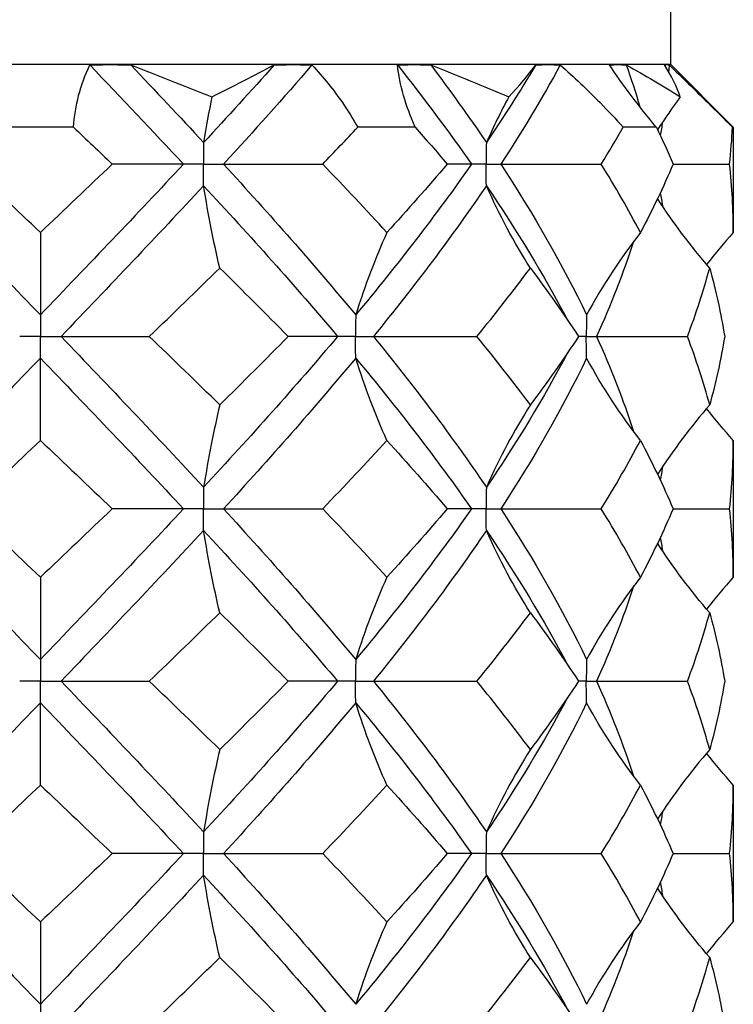
# Model space of a CAD drawing. Units: millimetres. Extents: x -6.1 to 19.6, y -92.8 to 0.
# Drawn here: x 0 to 1.7, y -7.8 to -5.4 of the extents above; entities that cross this region are included whole.
import ezdxf

# ---------------------------------------------------------------- set-up
doc = ezdxf.new("R2010")
doc.units = ezdxf.units.MM

# ---------------------------------------------------------------- blocks, each defined once
blk = doc.blocks.new('DSIX442X45PH2-Front')
for p, q in [((1.525, -5.4812), (1.525, -4.4812)), ((0.1685, -5.4812), (-0.1685, -5.4812)), ((0.6119, -5.4812), (0.1685, -5.4812)), ((0.9037, -5.4812), (0.6119, -5.4812)), ((1.2284, -5.4812), (0.9037, -5.4812)), ((1.3968, -5.4812), (1.2284, -5.4812)), ((1.5157, -5.4812), (1.3968, -5.4812)), ((1.525, -5.4812), (1.5157, -5.4812)), ((1.525, -5.4812), (1.6763, -5.6325)), ((0.0802, -5.6325), (-0.0802, -5.6325)), ((0.9067, -5.6325), (0.7677, -5.6325)), ((1.4902, -5.6325), (1.4099, -5.6325)), ((1.6763, -5.6325), (1.6744, -5.6325)), ((1.6763, -5.6325), (1.6763, -5.8871)), ((0.3464, -5.7217), (0.1739, -5.7217)), ((0.3947, -5.7217), (0.3464, -5.7217)), ((0.3947, -5.7217), (0.443, -5.7217)), ((0.443, -5.7217), (0.683, -5.7217)), ((1.043, -5.7217), (0.9842, -5.7217)), ((1.0783, -5.7217), (1.043, -5.7217)), ((1.0783, -5.7217), (1.1137, -5.7217)), ((1.1137, -5.7217), (1.3569, -5.7217)), ((1.5308, -5.7217), (1.6673, -5.7217)), ((0, -5.8871), (0, -6.0862)), ((0, -6.0862), (0, -6.1383)), ((0, -6.1383), (-0.05, -6.1383)), ((0, -6.1383), (0.05, -6.1383)), ((0, -6.1905), (0, -6.1383)), ((0.05, -6.1383), (0.2636, -6.1383)), ((0.7192, -6.1383), (0.5995, -6.1383)), ((0.7625, -6.1383), (0.7192, -6.1383)), ((0.7625, -6.1383), (0.8058, -6.1383)), ((0.8058, -6.1383), (1.056, -6.1383)), ((1.3207, -6.1383), (1.3019, -6.1383)), ((1.3207, -6.1383), (1.3457, -6.1383)), ((1.3457, -6.1383), (1.5654, -6.1383)), ((0, -6.3896), (0, -6.1905)), ((1.6763, -6.3896), (1.6763, -6.7204)), ((0.3464, -6.555), (0.1739, -6.555)), ((0.3947, -6.555), (0.3464, -6.555)), ((0.3947, -6.555), (0.443, -6.555)), ((0.443, -6.555), (0.683, -6.555)), ((1.043, -6.555), (0.9842, -6.555)), ((1.0783, -6.555), (1.043, -6.555)), ((1.0783, -6.555), (1.1137, -6.555)), ((1.1137, -6.555), (1.3569, -6.555)), ((1.5308, -6.555), (1.6673, -6.555)), ((0, -6.7204), (0, -6.9195)), ((0, -6.9195), (0, -6.9717)), ((0, -6.9717), (-0.05, -6.9717)), ((0, -6.9717), (0.05, -6.9717)), ((0, -7.0238), (0, -6.9717)), ((0.05, -6.9717), (0.2636, -6.9717)), ((0.7192, -6.9717), (0.5995, -6.9717)), ((0.7625, -6.9717), (0.7192, -6.9717)), ((0.7625, -6.9717), (0.8058, -6.9717)), ((0.8058, -6.9717), (1.056, -6.9717)), ((1.3207, -6.9717), (1.3019, -6.9717)), ((1.3207, -6.9717), (1.3457, -6.9717)), ((1.3457, -6.9717), (1.5654, -6.9717)), ((0, -7.2229), (0, -7.0238)), ((1.6763, -7.2229), (1.6763, -7.5537)), ((0.3464, -7.3883), (0.1739, -7.3883)), ((0.3947, -7.3883), (0.3464, -7.3883)), ((0.3947, -7.3883), (0.443, -7.3883)), ((0.443, -7.3883), (0.683, -7.3883)), ((1.043, -7.3883), (0.9842, -7.3883)), ((1.0783, -7.3883), (1.043, -7.3883)), ((1.0783, -7.3883), (1.1137, -7.3883)), ((1.1137, -7.3883), (1.3569, -7.3883)), ((1.5308, -7.3883), (1.6673, -7.3883)), ((0, -7.5537), (0, -7.7528)), ((0, -7.7528), (0, -7.805))]:
    blk.add_line(p, q)
for points, knots in [([(0.0802, -5.6325), (0.0803, -5.6324), (0.0803, -5.6322), (0.084, -5.5807), (0.0964, -5.5299), (0.1196, -5.482)], [0.01262111, 0.01262111, 0.01262111, 0.01262111, 0.01267377, 0.01267377, 0.03456816, 0.03456816, 0.03456816, 0.03456816]), ([(0.657, -5.482), (0.6846, -5.5114), (0.7091, -5.5419), (0.7441, -5.5927), (0.7565, -5.6125), (0.7677, -5.6325)], [0, 0, 0, 0, 0.01342406, 0.01342406, 0.02190933, 0.02190933, 0.02190933, 0.02190933]), ([(0.9067, -5.6325), (0.9066, -5.6324), (0.9066, -5.6322), (0.8839, -5.5807), (0.869, -5.5299), (0.8641, -5.482)], [0.01262111, 0.01262111, 0.01262111, 0.01262111, 0.01267377, 0.01267377, 0.03456816, 0.03456816, 0.03456816, 0.03456816]), ([(1.2576, -5.482), (1.2912, -5.5114), (1.3233, -5.5419), (1.3732, -5.5927), (1.3919, -5.6125), (1.4099, -5.6325)], [0, 0, 0, 0, 0.01342406, 0.01342406, 0.02190933, 0.02190933, 0.02190933, 0.02190933]), ([(1.4902, -5.6325), (1.4901, -5.6324), (1.49, -5.6322), (1.447, -5.5807), (1.4087, -5.5299), (1.3771, -5.482)], [0.01262111, 0.01262111, 0.01262111, 0.01262111, 0.01267377, 0.01267377, 0.03456816, 0.03456816, 0.03456816, 0.03456816]), ([(1.5211, -5.482), (1.5517, -5.5114), (1.5829, -5.5419), (1.6343, -5.5927), (1.6543, -5.6125), (1.6744, -5.6325)], [0, 0, 0, 0, 0.01342406, 0.01342406, 0.02190933, 0.02190933, 0.02190933, 0.02190933]), ([(0.3949, -5.6695), (0.3949, -5.6699), (0.3949, -5.6702), (0.3948, -5.6874), (0.3947, -5.7043), (0.3947, -5.7213), (0.3947, -5.7215), (0.3947, -5.7217)], [0, 0, 0, 0, 0.000108794, 0.000108794, 0.005168613, 0.005168613, 0.005217044, 0.005217044, 0.005217044, 0.005217044]), ([(1.0789, -5.6695), (1.0789, -5.6699), (1.0789, -5.6702), (1.0785, -5.6874), (1.0783, -5.7043), (1.0783, -5.7213), (1.0783, -5.7215), (1.0783, -5.7217)], [0, 0, 0, 0, 0.000108794, 0.000108794, 0.005168614, 0.005168614, 0.005217044, 0.005217044, 0.005217044, 0.005217044]), ([(0.3949, -5.7738), (0.3949, -5.7735), (0.3949, -5.7731), (0.3948, -5.7559), (0.3947, -5.739), (0.3947, -5.722), (0.3947, -5.7218), (0.3947, -5.7217)], [0, 0, 0, 0, 0.000108794, 0.000108794, 0.005168614, 0.005168614, 0.005217044, 0.005217044, 0.005217044, 0.005217044]), ([(1.0789, -5.7738), (1.0789, -5.7735), (1.0789, -5.7731), (1.0785, -5.7559), (1.0783, -5.739), (1.0783, -5.722), (1.0783, -5.7218), (1.0783, -5.7217)], [0, 0, 0, 0, 0.000108794, 0.000108794, 0.005168614, 0.005168614, 0.005217044, 0.005217044, 0.005217044, 0.005217044]), ([(0.7629, -6.0862), (0.7629, -6.0865), (0.7629, -6.0869), (0.7626, -6.1041), (0.7625, -6.121), (0.7625, -6.138), (0.7625, -6.1382), (0.7625, -6.1383)], [0, 0, 0, 0, 0.000108794, 0.000108794, 0.005168614, 0.005168614, 0.005217044, 0.005217044, 0.005217044, 0.005217044]), ([(1.3214, -6.0862), (1.3214, -6.0865), (1.3214, -6.0869), (1.3209, -6.1041), (1.3207, -6.121), (1.3207, -6.138), (1.3207, -6.1382), (1.3207, -6.1383)], [0, 0, 0, 0, 0.000108794, 0.000108794, 0.005168614, 0.005168614, 0.005217044, 0.005217044, 0.005217044, 0.005217044]), ([(0.7629, -6.1905), (0.7629, -6.1901), (0.7629, -6.1898), (0.7626, -6.1726), (0.7625, -6.1557), (0.7625, -6.1387), (0.7625, -6.1385), (0.7625, -6.1383)], [0, 0, 0, 0, 0.000108794, 0.000108794, 0.005168614, 0.005168614, 0.005217044, 0.005217044, 0.005217044, 0.005217044]), ([(1.3214, -6.1905), (1.3214, -6.1901), (1.3214, -6.1898), (1.3209, -6.1726), (1.3207, -6.1557), (1.3207, -6.1387), (1.3207, -6.1385), (1.3207, -6.1383)], [0, 0, 0, 0, 0.000108794, 0.000108794, 0.005168614, 0.005168614, 0.005217044, 0.005217044, 0.005217044, 0.005217044]), ([(0.3949, -6.5028), (0.3949, -6.5032), (0.3949, -6.5036), (0.3948, -6.5208), (0.3947, -6.5376), (0.3947, -6.5547), (0.3947, -6.5548), (0.3947, -6.555)], [0, 0, 0, 0, 0.000108794, 0.000108794, 0.005168614, 0.005168614, 0.005217044, 0.005217044, 0.005217044, 0.005217044]), ([(1.0789, -6.5028), (1.0789, -6.5032), (1.0789, -6.5036), (1.0785, -6.5208), (1.0783, -6.5376), (1.0783, -6.5547), (1.0783, -6.5548), (1.0783, -6.555)], [0, 0, 0, 0, 0.000108794, 0.000108794, 0.005168614, 0.005168614, 0.005217044, 0.005217044, 0.005217044, 0.005217044]), ([(0.3949, -6.6072), (0.3949, -6.6068), (0.3949, -6.6064), (0.3948, -6.5892), (0.3947, -6.5724), (0.3947, -6.5553), (0.3947, -6.5552), (0.3947, -6.555)], [0, 0, 0, 0, 0.000108794, 0.000108794, 0.005168614, 0.005168614, 0.005217044, 0.005217044, 0.005217044, 0.005217044]), ([(1.0789, -6.6072), (1.0789, -6.6068), (1.0789, -6.6064), (1.0785, -6.5892), (1.0783, -6.5724), (1.0783, -6.5553), (1.0783, -6.5552), (1.0783, -6.555)], [0, 0, 0, 0, 0.000108794, 0.000108794, 0.005168614, 0.005168614, 0.005217044, 0.005217044, 0.005217044, 0.005217044]), ([(0.7629, -6.9195), (0.7629, -6.9199), (0.7629, -6.9202), (0.7626, -6.9374), (0.7625, -6.9543), (0.7625, -6.9713), (0.7625, -6.9715), (0.7625, -6.9717)], [0, 0, 0, 0, 0.000108794, 0.000108794, 0.005168614, 0.005168614, 0.005217044, 0.005217044, 0.005217044, 0.005217044]), ([(1.3214, -6.9195), (1.3214, -6.9199), (1.3214, -6.9202), (1.3209, -6.9374), (1.3207, -6.9543), (1.3207, -6.9713), (1.3207, -6.9715), (1.3207, -6.9717)], [0, 0, 0, 0, 0.000108794, 0.000108794, 0.005168614, 0.005168614, 0.005217044, 0.005217044, 0.005217044, 0.005217044]), ([(0.7629, -7.0238), (0.7629, -7.0235), (0.7629, -7.0231), (0.7626, -7.0059), (0.7625, -6.989), (0.7625, -6.972), (0.7625, -6.9718), (0.7625, -6.9717)], [0, 0, 0, 0, 0.000108794, 0.000108794, 0.005168614, 0.005168614, 0.005217044, 0.005217044, 0.005217044, 0.005217044]), ([(1.3214, -7.0238), (1.3214, -7.0235), (1.3214, -7.0231), (1.3209, -7.0059), (1.3207, -6.989), (1.3207, -6.972), (1.3207, -6.9718), (1.3207, -6.9717)], [0, 0, 0, 0, 0.000108794, 0.000108794, 0.005168614, 0.005168614, 0.005217044, 0.005217044, 0.005217044, 0.005217044]), ([(0.3949, -7.3362), (0.3949, -7.3365), (0.3949, -7.3369), (0.3948, -7.3541), (0.3947, -7.371), (0.3947, -7.388), (0.3947, -7.3882), (0.3947, -7.3883)], [0, 0, 0, 0, 0.000108794, 0.000108794, 0.005168614, 0.005168614, 0.005217044, 0.005217044, 0.005217044, 0.005217044]), ([(1.0789, -7.3362), (1.0789, -7.3365), (1.0789, -7.3369), (1.0785, -7.3541), (1.0783, -7.371), (1.0783, -7.388), (1.0783, -7.3882), (1.0783, -7.3883)], [0, 0, 0, 0, 0.000108794, 0.000108794, 0.005168614, 0.005168614, 0.005217044, 0.005217044, 0.005217044, 0.005217044]), ([(0.3949, -7.4405), (0.3949, -7.4401), (0.3949, -7.4398), (0.3948, -7.4226), (0.3947, -7.4057), (0.3947, -7.3887), (0.3947, -7.3885), (0.3947, -7.3883)], [0, 0, 0, 0, 0.000108794, 0.000108794, 0.005168614, 0.005168614, 0.005217044, 0.005217044, 0.005217044, 0.005217044]), ([(1.0789, -7.4405), (1.0789, -7.4401), (1.0789, -7.4398), (1.0785, -7.4226), (1.0783, -7.4057), (1.0783, -7.3887), (1.0783, -7.3885), (1.0783, -7.3883)], [0, 0, 0, 0, 0.000108794, 0.000108794, 0.005168614, 0.005168614, 0.005217044, 0.005217044, 0.005217044, 0.005217044])]:
    blk.add_open_spline(points, degree=3, knots=knots)
for points in [[(0.1196, -5.482), (0.1358, -5.4814), (0.1522, -5.4812), (0.1685, -5.4812)], [(0.1196, -5.482), (0.1959, -5.5619), (0.2718, -5.6418), (0.3464, -5.7217)], [(0.1685, -5.4812), (0.1853, -5.4812), (0.2021, -5.4815), (0.2189, -5.482)], [(0.2189, -5.482), (0.2782, -5.5445), (0.337, -5.607), (0.3949, -5.6695)], [(0.2189, -5.482), (0.2839, -5.507), (0.3492, -5.5327), (0.4148, -5.5589)], [(0.5654, -5.482), (0.5098, -5.5445), (0.4528, -5.607), (0.3949, -5.6695)], [(0.4148, -5.5589), (0.4668, -5.5327), (0.5171, -5.507), (0.5654, -5.482)], [(0.657, -5.482), (0.5879, -5.5619), (0.5163, -5.6418), (0.443, -5.7217)], [(0.5654, -5.482), (0.5809, -5.4815), (0.5964, -5.4812), (0.6119, -5.4812)], [(0.6119, -5.4812), (0.627, -5.4812), (0.642, -5.4814), (0.657, -5.482)], [(0.8641, -5.482), (0.8773, -5.4814), (0.8905, -5.4812), (0.9037, -5.4812)], [(0.8641, -5.482), (0.9272, -5.5619), (0.9871, -5.6418), (1.043, -5.7217)], [(0.9037, -5.4812), (0.9174, -5.4812), (0.931, -5.4815), (0.9446, -5.482)], [(0.9446, -5.482), (0.9917, -5.5445), (1.0365, -5.607), (1.0789, -5.6695)], [(0.9446, -5.482), (1.0088, -5.507), (1.0717, -5.5327), (1.1333, -5.5589)], [(1.1983, -5.482), (1.1612, -5.5445), (1.1213, -5.607), (1.0789, -5.6695)], [(1.2576, -5.482), (1.2142, -5.5619), (1.166, -5.6418), (1.1137, -5.7217)], [(1.1333, -5.5589), (1.1578, -5.5327), (1.1795, -5.507), (1.1983, -5.482)], [(1.1983, -5.482), (1.2083, -5.4815), (1.2183, -5.4812), (1.2284, -5.4812)], [(1.2284, -5.4812), (1.2381, -5.4812), (1.2478, -5.4814), (1.2576, -5.482)], [(1.3771, -5.482), (1.3837, -5.4814), (1.3903, -5.4812), (1.3968, -5.4812)], [(1.3968, -5.4812), (1.4036, -5.4812), (1.4104, -5.4815), (1.4172, -5.482)], [(1.4172, -5.482), (1.4292, -5.5157), (1.4402, -5.5494), (1.4502, -5.5831)], [(1.4172, -5.482), (1.4634, -5.507), (1.5071, -5.5327), (1.5481, -5.5589)], [(1.51, -5.482), (1.5119, -5.4815), (1.5138, -5.4812), (1.5157, -5.4812)], [(1.5481, -5.5589), (1.5386, -5.5327), (1.5259, -5.507), (1.51, -5.482)], [(1.5157, -5.4812), (1.5175, -5.4812), (1.5193, -5.4814), (1.5211, -5.482)], [(1.5211, -5.482), (1.5207, -5.4874), (1.5203, -5.4928), (1.5198, -5.4982)], [(0.4148, -5.5589), (0.4078, -5.5944), (0.4012, -5.6312), (0.3949, -5.6695)], [(1.1333, -5.5589), (1.1141, -5.5944), (1.096, -5.6312), (1.0789, -5.6695)], [(1.5481, -5.5589), (1.529, -5.5848), (1.5107, -5.6113), (1.4931, -5.6386)], [(0.0802, -5.6325), (0.1115, -5.6622), (0.1427, -5.6919), (0.1739, -5.7217)], [(0.683, -5.7217), (0.7116, -5.6919), (0.7399, -5.6622), (0.7677, -5.6325)], [(0.9067, -5.6325), (0.933, -5.6622), (0.9589, -5.6919), (0.9842, -5.7217)], [(1.3569, -5.7217), (1.3753, -5.6919), (1.393, -5.6622), (1.4099, -5.6325)], [(1.4902, -5.6325), (1.5045, -5.6622), (1.5181, -5.6919), (1.5308, -5.7217)], [(1.505, -5.6205), (1.5033, -5.6311), (1.5015, -5.6417), (1.4996, -5.6524)], [(1.6673, -5.7217), (1.6705, -5.6919), (1.6729, -5.6622), (1.6744, -5.6325)], [(-0.3464, -5.7217), (-0.233, -5.8432), (-0.1165, -5.9647), (0, -6.0862)], [(0, -5.8871), (-0.0581, -5.8319), (-0.1161, -5.7768), (-0.1739, -5.7217)], [(0.1739, -5.7217), (0.1161, -5.7768), (0.0581, -5.8319), (0, -5.8871)], [(0.3464, -5.7217), (0.233, -5.8432), (0.1165, -5.9647), (0, -6.0862)], [(0.443, -5.7217), (0.5545, -5.8432), (0.662, -5.9647), (0.7629, -6.0862)], [(0.8382, -5.8871), (0.7879, -5.8319), (0.7361, -5.7768), (0.683, -5.7217)], [(1.043, -5.7217), (0.958, -5.8432), (0.8638, -5.9647), (0.7629, -6.0862)], [(0.9842, -5.7217), (0.9372, -5.7768), (0.8884, -5.8319), (0.8382, -5.8871)], [(1.1137, -5.7217), (1.1933, -5.8432), (1.2632, -5.9647), (1.3214, -6.0862)], [(1.4517, -5.8871), (1.4227, -5.8319), (1.391, -5.7768), (1.3569, -5.7217)], [(1.5308, -5.7217), (1.5072, -5.7768), (1.4808, -5.8319), (1.4517, -5.8871)], [(1.6763, -5.8871), (1.6763, -5.8319), (1.6733, -5.7768), (1.6673, -5.7217)], [(0.3949, -5.7738), (0.2824, -5.8953), (0.1664, -6.0168), (0.05, -6.1383)], [(0.4339, -5.9729), (0.4195, -5.9113), (0.4065, -5.8451), (0.3949, -5.7738)], [(0.3949, -5.7738), (0.5074, -5.8953), (0.6165, -6.0168), (0.7192, -6.1383)], [(1.0789, -5.7738), (0.9966, -5.8953), (0.9047, -6.0168), (0.8058, -6.1383)], [(1.1853, -5.9729), (1.1461, -5.9113), (1.1106, -5.8451), (1.0789, -5.7738)], [(1.0789, -5.7738), (1.1524, -5.8822), (1.2183, -5.9905), (1.2753, -6.0989)], [(1.6192, -5.9729), (1.5735, -5.9203), (1.5314, -5.8643), (1.4931, -5.8047)], [(1.4996, -5.791), (1.5015, -5.8016), (1.5033, -5.8122), (1.505, -5.8228)], [(0.8382, -5.8871), (0.8104, -5.9487), (0.7853, -6.0149), (0.7629, -6.0862)], [(1.4517, -5.8871), (1.4037, -5.9487), (1.3602, -6.0149), (1.3214, -6.0862)], [(1.6763, -5.8871), (1.6539, -5.912), (1.6323, -5.9377), (1.6116, -5.9642)], [(1.435, -5.9089), (1.4101, -5.9854), (1.3802, -6.0619), (1.3457, -6.1383)], [(0.2636, -6.1383), (0.3209, -6.0832), (0.3778, -6.0281), (0.4339, -5.9729)], [(0.4339, -5.9729), (0.49, -6.0281), (0.5452, -6.0832), (0.5995, -6.1383)], [(1.056, -6.1383), (1.1011, -6.0832), (1.1443, -6.0281), (1.1853, -5.9729)], [(1.1853, -5.9729), (1.2264, -6.0281), (1.2653, -6.0832), (1.3019, -6.1383)], [(1.5654, -6.1383), (1.5862, -6.0832), (1.6042, -6.0281), (1.6192, -5.9729)], [(1.6192, -5.9729), (1.6342, -6.0281), (1.6463, -6.0832), (1.6555, -6.1383)], [(0.05, -6.1383), (0.1664, -6.2598), (0.2824, -6.3813), (0.3949, -6.5028)], [(0.4339, -6.3037), (0.3778, -6.2486), (0.3209, -6.1935), (0.2636, -6.1383)], [(0.7192, -6.1383), (0.6165, -6.2598), (0.5074, -6.3813), (0.3949, -6.5028)], [(0.5995, -6.1383), (0.5452, -6.1935), (0.49, -6.2486), (0.4339, -6.3037)], [(0.8058, -6.1383), (0.9047, -6.2598), (0.9966, -6.3813), (1.0789, -6.5028)], [(1.1853, -6.3037), (1.1443, -6.2486), (1.1011, -6.1935), (1.056, -6.1383)], [(1.3019, -6.1383), (1.2653, -6.1935), (1.2264, -6.2486), (1.1853, -6.3037)], [(1.3457, -6.1383), (1.3802, -6.2148), (1.4101, -6.2913), (1.435, -6.3677)], [(1.6192, -6.3037), (1.6042, -6.2486), (1.5862, -6.1935), (1.5654, -6.1383)], [(1.6555, -6.1383), (1.6463, -6.1935), (1.6342, -6.2486), (1.6192, -6.3037)], [(1.2753, -6.1778), (1.2183, -6.2861), (1.1524, -6.3945), (1.0789, -6.5028)], [(0, -6.1905), (-0.1165, -6.312), (-0.233, -6.4335), (-0.3464, -6.555)], [(0, -6.1905), (0.1165, -6.312), (0.233, -6.4335), (0.3464, -6.555)], [(0.7629, -6.1905), (0.662, -6.312), (0.5545, -6.4335), (0.443, -6.555)], [(0.8382, -6.3896), (0.8104, -6.3279), (0.7853, -6.2617), (0.7629, -6.1905)], [(0.7629, -6.1905), (0.8638, -6.312), (0.958, -6.4335), (1.043, -6.555)], [(1.3214, -6.1905), (1.2632, -6.312), (1.1933, -6.4335), (1.1137, -6.555)], [(1.4517, -6.3896), (1.4037, -6.3279), (1.3602, -6.2617), (1.3214, -6.1905)], [(0.4339, -6.3037), (0.4195, -6.3654), (0.4065, -6.4316), (0.3949, -6.5028)], [(1.1853, -6.3037), (1.1461, -6.3654), (1.1106, -6.4316), (1.0789, -6.5028)], [(1.6192, -6.3037), (1.5735, -6.3564), (1.5314, -6.4124), (1.4931, -6.472)], [(1.6763, -6.3896), (1.6539, -6.3647), (1.6323, -6.339), (1.6116, -6.3125)], [(-0.1739, -6.555), (-0.1161, -6.4999), (-0.0581, -6.4447), (0, -6.3896)], [(0, -6.3896), (0.0581, -6.4447), (0.1161, -6.4999), (0.1739, -6.555)], [(0.683, -6.555), (0.7361, -6.4999), (0.7879, -6.4447), (0.8382, -6.3896)], [(0.8382, -6.3896), (0.8884, -6.4447), (0.9372, -6.4999), (0.9842, -6.555)], [(1.3569, -6.555), (1.391, -6.4999), (1.4227, -6.4447), (1.4517, -6.3896)], [(1.4517, -6.3896), (1.4808, -6.4447), (1.5072, -6.4999), (1.5308, -6.555)], [(1.6673, -6.555), (1.6733, -6.4999), (1.6763, -6.4447), (1.6763, -6.3896)], [(1.505, -6.4538), (1.5033, -6.4644), (1.5015, -6.4751), (1.4996, -6.4857)], [(-0.3464, -6.555), (-0.233, -6.6765), (-0.1165, -6.798), (0, -6.9195)], [(0, -6.7204), (-0.0581, -6.6653), (-0.1161, -6.6101), (-0.1739, -6.555)], [(0.1739, -6.555), (0.1161, -6.6101), (0.0581, -6.6653), (0, -6.7204)], [(0.3464, -6.555), (0.233, -6.6765), (0.1165, -6.798), (0, -6.9195)], [(0.443, -6.555), (0.5545, -6.6765), (0.662, -6.798), (0.7629, -6.9195)], [(0.8382, -6.7204), (0.7879, -6.6653), (0.7361, -6.6101), (0.683, -6.555)], [(1.043, -6.555), (0.958, -6.6765), (0.8638, -6.798), (0.7629, -6.9195)], [(0.9842, -6.555), (0.9372, -6.6101), (0.8884, -6.6653), (0.8382, -6.7204)], [(1.1137, -6.555), (1.1933, -6.6765), (1.2632, -6.798), (1.3214, -6.9195)], [(1.4517, -6.7204), (1.4227, -6.6653), (1.391, -6.6101), (1.3569, -6.555)], [(1.5308, -6.555), (1.5072, -6.6101), (1.4808, -6.6653), (1.4517, -6.7204)], [(1.6763, -6.7204), (1.6763, -6.6653), (1.6733, -6.6101), (1.6673, -6.555)], [(0.3949, -6.6072), (0.2824, -6.7287), (0.1664, -6.8502), (0.05, -6.9717)], [(0.4339, -6.8063), (0.4195, -6.7446), (0.4065, -6.6784), (0.3949, -6.6072)], [(0.3949, -6.6072), (0.5074, -6.7287), (0.6165, -6.8502), (0.7192, -6.9717)], [(1.0789, -6.6072), (0.9966, -6.7287), (0.9047, -6.8502), (0.8058, -6.9717)], [(1.1853, -6.8063), (1.1461, -6.7446), (1.1106, -6.6784), (1.0789, -6.6072)], [(1.0789, -6.6072), (1.1524, -6.7155), (1.2183, -6.8239), (1.2753, -6.9322)], [(1.6192, -6.8063), (1.5735, -6.7536), (1.5314, -6.6976), (1.4931, -6.638)], [(1.4996, -6.6243), (1.5015, -6.6349), (1.5033, -6.6456), (1.505, -6.6562)], [(0.8382, -6.7204), (0.8104, -6.7821), (0.7853, -6.8483), (0.7629, -6.9195)], [(1.4517, -6.7204), (1.4037, -6.7821), (1.3602, -6.8483), (1.3214, -6.9195)], [(1.6763, -6.7204), (1.6539, -6.7453), (1.6323, -6.771), (1.6116, -6.7975)], [(1.435, -6.7423), (1.4101, -6.8187), (1.3802, -6.8952), (1.3457, -6.9717)], [(0.2636, -6.9717), (0.3209, -6.9165), (0.3778, -6.8614), (0.4339, -6.8063)], [(0.4339, -6.8063), (0.49, -6.8614), (0.5452, -6.9165), (0.5995, -6.9717)], [(1.056, -6.9717), (1.1011, -6.9165), (1.1443, -6.8614), (1.1853, -6.8063)], [(1.1853, -6.8063), (1.2264, -6.8614), (1.2653, -6.9165), (1.3019, -6.9717)], [(1.5654, -6.9717), (1.5862, -6.9165), (1.6042, -6.8614), (1.6192, -6.8063)], [(1.6192, -6.8063), (1.6342, -6.8614), (1.6463, -6.9165), (1.6555, -6.9717)], [(0.05, -6.9717), (0.1664, -7.0932), (0.2824, -7.2147), (0.3949, -7.3362)], [(0.4339, -7.1371), (0.3778, -7.0819), (0.3209, -7.0268), (0.2636, -6.9717)], [(0.7192, -6.9717), (0.6165, -7.0932), (0.5074, -7.2147), (0.3949, -7.3362)], [(0.5995, -6.9717), (0.5452, -7.0268), (0.49, -7.0819), (0.4339, -7.1371)], [(0.8058, -6.9717), (0.9047, -7.0932), (0.9966, -7.2147), (1.0789, -7.3362)], [(1.1853, -7.1371), (1.1443, -7.0819), (1.1011, -7.0268), (1.056, -6.9717)], [(1.3019, -6.9717), (1.2653, -7.0268), (1.2264, -7.0819), (1.1853, -7.1371)], [(1.3457, -6.9717), (1.3802, -7.0481), (1.4101, -7.1246), (1.435, -7.2011)], [(1.6192, -7.1371), (1.6042, -7.0819), (1.5862, -7.0268), (1.5654, -6.9717)], [(1.6555, -6.9717), (1.6463, -7.0268), (1.6342, -7.0819), (1.6192, -7.1371)], [(1.2753, -7.0111), (1.2183, -7.1195), (1.1524, -7.2278), (1.0789, -7.3362)], [(0, -7.0238), (-0.1165, -7.1453), (-0.233, -7.2668), (-0.3464, -7.3883)], [(0, -7.0238), (0.1165, -7.1453), (0.233, -7.2668), (0.3464, -7.3883)], [(0.7629, -7.0238), (0.662, -7.1453), (0.5545, -7.2668), (0.443, -7.3883)], [(0.8382, -7.2229), (0.8104, -7.1613), (0.7853, -7.0951), (0.7629, -7.0238)], [(0.7629, -7.0238), (0.8638, -7.1453), (0.958, -7.2668), (1.043, -7.3883)], [(1.3214, -7.0238), (1.2632, -7.1453), (1.1933, -7.2668), (1.1137, -7.3883)], [(1.4517, -7.2229), (1.4037, -7.1613), (1.3602, -7.0951), (1.3214, -7.0238)], [(0.4339, -7.1371), (0.4195, -7.1987), (0.4065, -7.2649), (0.3949, -7.3362)], [(1.1853, -7.1371), (1.1461, -7.1987), (1.1106, -7.2649), (1.0789, -7.3362)], [(1.6192, -7.1371), (1.5735, -7.1897), (1.5314, -7.2457), (1.4931, -7.3053)], [(1.6763, -7.2229), (1.6539, -7.198), (1.6323, -7.1723), (1.6116, -7.1458)], [(-0.1739, -7.3883), (-0.1161, -7.3332), (-0.0581, -7.2781), (0, -7.2229)], [(0, -7.2229), (0.0581, -7.2781), (0.1161, -7.3332), (0.1739, -7.3883)], [(0.683, -7.3883), (0.7361, -7.3332), (0.7879, -7.2781), (0.8382, -7.2229)], [(0.8382, -7.2229), (0.8884, -7.2781), (0.9372, -7.3332), (0.9842, -7.3883)], [(1.3569, -7.3883), (1.391, -7.3332), (1.4227, -7.2781), (1.4517, -7.2229)], [(1.4517, -7.2229), (1.4808, -7.2781), (1.5072, -7.3332), (1.5308, -7.3883)], [(1.6673, -7.3883), (1.6733, -7.3332), (1.6763, -7.2781), (1.6763, -7.2229)], [(1.505, -7.2872), (1.5033, -7.2978), (1.5015, -7.3084), (1.4996, -7.319)], [(-0.3464, -7.3883), (-0.233, -7.5098), (-0.1165, -7.6313), (0, -7.7528)], [(0, -7.5537), (-0.0581, -7.4986), (-0.1161, -7.4435), (-0.1739, -7.3883)], [(0.1739, -7.3883), (0.1161, -7.4435), (0.0581, -7.4986), (0, -7.5537)], [(0.3464, -7.3883), (0.233, -7.5098), (0.1165, -7.6313), (0, -7.7528)], [(0.443, -7.3883), (0.5545, -7.5098), (0.662, -7.6313), (0.7629, -7.7528)], [(0.8382, -7.5537), (0.7879, -7.4986), (0.7361, -7.4435), (0.683, -7.3883)], [(1.043, -7.3883), (0.958, -7.5098), (0.8638, -7.6313), (0.7629, -7.7528)], [(0.9842, -7.3883), (0.9372, -7.4435), (0.8884, -7.4986), (0.8382, -7.5537)], [(1.1137, -7.3883), (1.1933, -7.5098), (1.2632, -7.6313), (1.3214, -7.7528)], [(1.4517, -7.5537), (1.4227, -7.4986), (1.391, -7.4435), (1.3569, -7.3883)], [(1.5308, -7.3883), (1.5072, -7.4435), (1.4808, -7.4986), (1.4517, -7.5537)], [(1.6763, -7.5537), (1.6763, -7.4986), (1.6733, -7.4435), (1.6673, -7.3883)], [(0.3949, -7.4405), (0.2824, -7.562), (0.1664, -7.6835), (0.05, -7.805)], [(0.4339, -7.6396), (0.4195, -7.5779), (0.4065, -7.5117), (0.3949, -7.4405)], [(0.3949, -7.4405), (0.5074, -7.562), (0.6165, -7.6835), (0.7192, -7.805)], [(1.0789, -7.4405), (0.9966, -7.562), (0.9047, -7.6835), (0.8058, -7.805)], [(1.1853, -7.6396), (1.1461, -7.5779), (1.1106, -7.5117), (1.0789, -7.4405)], [(1.0789, -7.4405), (1.1524, -7.5488), (1.2183, -7.6572), (1.2753, -7.7655)], [(1.6192, -7.6396), (1.5735, -7.5869), (1.5314, -7.531), (1.4931, -7.4714)], [(1.4996, -7.4576), (1.5015, -7.4683), (1.5033, -7.4789), (1.505, -7.4895)], [(0.8382, -7.5537), (0.8104, -7.6154), (0.7853, -7.6816), (0.7629, -7.7528)], [(1.4517, -7.5537), (1.4037, -7.6154), (1.3602, -7.6816), (1.3214, -7.7528)], [(1.6116, -7.6308), (1.6323, -7.6044), (1.6539, -7.5787), (1.6763, -7.5537)], [(1.435, -7.5756), (1.4101, -7.6521), (1.3802, -7.7285), (1.3457, -7.805)], [(0.2636, -7.805), (0.3209, -7.7499), (0.3778, -7.6947), (0.4339, -7.6396)], [(0.4339, -7.6396), (0.49, -7.6947), (0.5452, -7.7499), (0.5995, -7.805)], [(1.056, -7.805), (1.1011, -7.7499), (1.1443, -7.6947), (1.1853, -7.6396)], [(1.1853, -7.6396), (1.2264, -7.6947), (1.2653, -7.7499), (1.3019, -7.805)], [(1.5654, -7.805), (1.5862, -7.7499), (1.6042, -7.6947), (1.6192, -7.6396)], [(1.6192, -7.6396), (1.6342, -7.6947), (1.6463, -7.7499), (1.6555, -7.805)]]:
    blk.add_open_spline(points, degree=3)

msp = doc.modelspace()

# ---------------------------------------------------------------- block references
msp.add_blockref('DSIX442X45PH2-Front', (0, 0))

doc.saveas('drawing.dxf')
